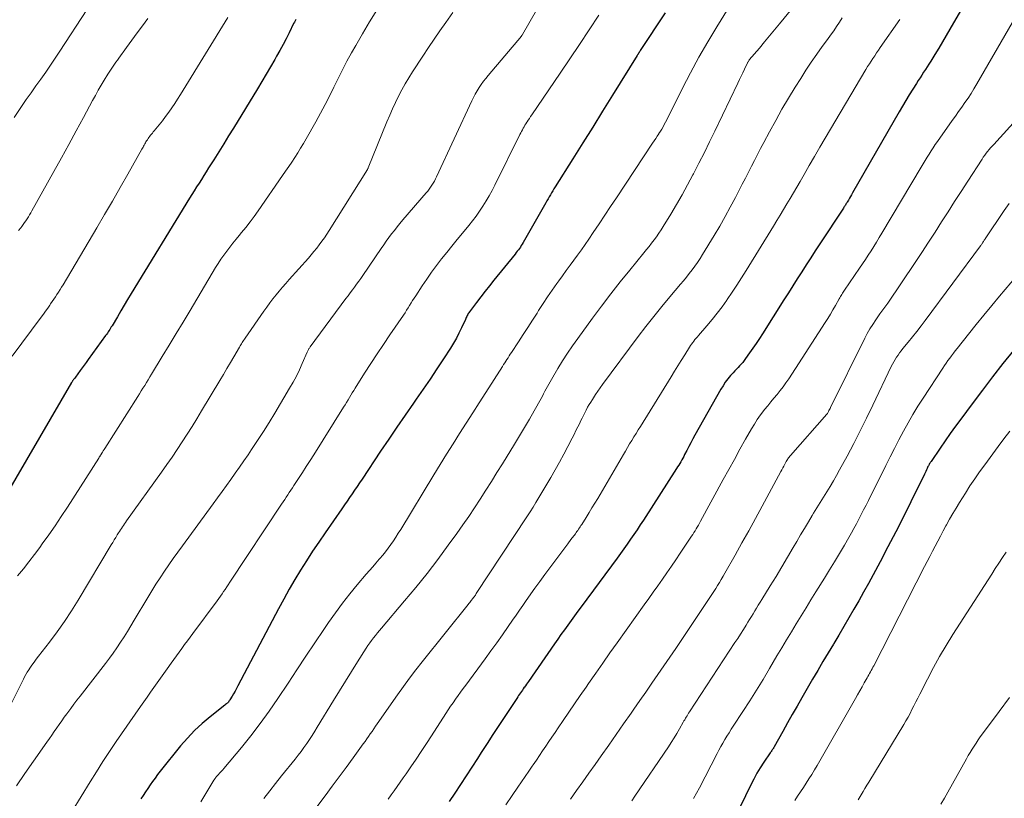
# Model space of a CAD drawing. Units: feet. Extents: x 1900000 to 1905039, y 510000 to 515000.
# Drawn here: x 1900656 to 1900792, y 510533 to 510641 of the extents above; entities that cross this region are included whole.
import ezdxf

# ---------------------------------------------------------------- set-up
doc = ezdxf.new("R2010")
doc.units = ezdxf.units.FT
doc.header["$LTSCALE"] = 100
doc.header["$MEASUREMENT"] = 0
doc.layers.add('CONTOUR INDEX', color=32, linetype='Continuous', lineweight=25)
doc.layers.add('CONTOUR INTERMEDIATE', color=40, linetype='Continuous', lineweight=15)

msp = doc.modelspace()

# ---------------------------------------------------------------- linework, layer by layer
at = {"layer": 'CONTOUR INDEX', "flags": 128}
for points, elevation in [([(1900787.66, 510644.87), (1900784.71, 510639.72), (1900784.2, 510638.84), (1900783.68, 510637.96), (1900783.16, 510637.09), (1900782.63, 510636.22), (1900782.04, 510635.27), (1900781.8, 510634.88), (1900781.55, 510634.49), (1900781.3, 510634.11), (1900781.06, 510633.73), (1900780.81, 510633.35), (1900780.56, 510632.96), (1900780.31, 510632.58), (1900780.06, 510632.19), (1900779.56, 510631.4), (1900779.07, 510630.62), (1900778.59, 510629.83), (1900778.12, 510629.04), (1900777.65, 510628.24), (1900771.18, 510616.98), (1900771.04, 510616.74), (1900770.9, 510616.49), (1900770.75, 510616.25), (1900770.61, 510616), (1900770.45, 510615.72), (1900770.38, 510615.62), (1900770.32, 510615.51), (1900770.26, 510615.41), (1900770.19, 510615.3), (1900770.12, 510615.2), (1900770.06, 510615.09), (1900769.99, 510614.99), (1900769.92, 510614.89), (1900766.65, 510609.91), (1900766.01, 510608.95), (1900765.39, 510607.98), (1900764.76, 510607.01), (1900764.14, 510606.04), (1900763.52, 510605.07), (1900762.9, 510604.1), (1900762.29, 510603.13), (1900761.67, 510602.16), (1900758.68, 510597.45), (1900758.25, 510596.77), (1900757.81, 510596.1), (1900757.36, 510595.43), (1900756.9, 510594.77), (1900756.35, 510593.99), (1900756.16, 510593.72), (1900755.96, 510593.47), (1900755.74, 510593.22), (1900755.52, 510592.99), (1900755.29, 510592.75), (1900755.06, 510592.52), (1900754.84, 510592.28), (1900754.62, 510592.03), (1900754.27, 510591.64), (1900753.89, 510591.19), (1900753.53, 510590.72), (1900753.21, 510590.23), (1900752.9, 510589.73), (1900749.32, 510583.38), (1900749.03, 510582.85), (1900748.74, 510582.31), (1900748.45, 510581.78), (1900748.17, 510581.24), (1900747.88, 510580.66), (1900747.75, 510580.41)], 980), ([(1900745.18, 510642), (1900741.72, 510636.74), (1900741.69, 510636.69), (1900741.65, 510636.64), (1900741.62, 510636.59), (1900741.59, 510636.54), (1900741.56, 510636.49), (1900741.52, 510636.44), (1900741.49, 510636.39), (1900741.46, 510636.34), (1900741.45, 510636.32), (1900741.41, 510636.26), (1900741.37, 510636.2), (1900741.33, 510636.14), (1900741.3, 510636.08), (1900737.88, 510630.57), (1900736.5, 510628.35), (1900735.12, 510626.13), (1900733.74, 510623.92), (1900732.35, 510621.7), (1900729.91, 510617.82), (1900729.74, 510617.55), (1900729.58, 510617.28), (1900729.41, 510617), (1900729.25, 510616.73), (1900729.09, 510616.45), (1900728.93, 510616.18), (1900728.77, 510615.9), (1900728.61, 510615.63), (1900725.46, 510610.1), (1900725.33, 510609.89), (1900725.21, 510609.68), (1900725.08, 510609.48), (1900724.94, 510609.28), (1900724.8, 510609.08), (1900724.65, 510608.89), (1900724.51, 510608.7), (1900724.35, 510608.51), (1900721.39, 510604.87), (1900720.78, 510604.11), (1900720.18, 510603.35), (1900719.59, 510602.58), (1900719, 510601.8), (1900718.02, 510600.48), (1900717.93, 510600.36), (1900717.85, 510600.24), (1900717.78, 510600.11), (1900717.71, 510599.98), (1900717.64, 510599.85), (1900717.57, 510599.71), (1900717.51, 510599.58), (1900717.45, 510599.44), (1900716.91, 510598.26), (1900716.56, 510597.54), (1900716.2, 510596.83), (1900715.8, 510596.14), (1900715.38, 510595.46), (1900714.41, 510593.96), (1900713.48, 510592.55), (1900712.54, 510591.14), (1900711.58, 510589.74), (1900710.62, 510588.35), (1900710.24, 510587.81), (1900709.09, 510586.14), (1900707.94, 510584.48), (1900706.81, 510582.8), (1900705.68, 510581.12), (1900703.11, 510577.27), (1900702.77, 510576.76), (1900702.42, 510576.24), (1900702.08, 510575.73), (1900701.73, 510575.21), (1900701.38, 510574.7), (1900701.03, 510574.18), (1900700.68, 510573.67), (1900700.32, 510573.16), (1900697.97, 510569.8), (1900697.1, 510568.52), (1900696.24, 510567.24), (1900695.4, 510565.94), (1900694.57, 510564.63), (1900693.77, 510563.31), (1900692.98, 510561.97), (1900692.23, 510560.62), (1900691.5, 510559.26), (1900685.87, 510548.56), (1900685.67, 510548.2), (1900685.48, 510547.84), (1900685.27, 510547.48), (1900685.06, 510547.12), (1900684.77, 510546.63), (1900684.7, 510546.53), (1900684.63, 510546.42), (1900684.55, 510546.32), (1900684.46, 510546.23), (1900684.37, 510546.14), (1900684.27, 510546.05), (1900684.17, 510545.96), (1900684.07, 510545.88), (1900682.01, 510544.26), (1900680.9, 510543.34), (1900679.85, 510542.37), (1900678.86, 510541.32), (1900677.92, 510540.24), (1900675.08, 510536.7), (1900674.72, 510536.24), (1900674.37, 510535.77), (1900674.03, 510535.3), (1900673.7, 510534.81), (1900673.37, 510534.33), (1900673.05, 510533.84), (1900672.72, 510533.35), (1900672.4, 510532.87)], 1000), ([(1900693.9, 510641.08), (1900693.8, 510640.89), (1900693.71, 510640.7), (1900693.61, 510640.51), (1900692.98, 510639.23), (1900692.57, 510638.4), (1900692.14, 510637.58), (1900691.7, 510636.76), (1900691.24, 510635.96), (1900690.99, 510635.51), (1900690.4, 510634.49), (1900689.8, 510633.47), (1900689.19, 510632.46), (1900688.58, 510631.45), (1900685.26, 510625.99), (1900684.58, 510624.89), (1900683.9, 510623.79), (1900683.21, 510622.69), (1900682.53, 510621.59), (1900681.81, 510620.45), (1900681.48, 510619.92), (1900681.14, 510619.4), (1900680.81, 510618.87), (1900680.48, 510618.35), (1900680.14, 510617.83), (1900679.81, 510617.3), (1900679.48, 510616.78), (1900679.16, 510616.25), (1900671.05, 510603.01), (1900670.57, 510602.21), (1900670.09, 510601.41), (1900669.61, 510600.61), (1900669.14, 510599.81), (1900668.41, 510598.56), (1900668.3, 510598.39), (1900668.19, 510598.21), (1900668.08, 510598.03), (1900667.97, 510597.86), (1900667.86, 510597.69), (1900667.75, 510597.52), (1900667.63, 510597.35), (1900667.51, 510597.18), (1900665.1, 510593.85), (1900664.82, 510593.47), (1900664.55, 510593.09), (1900664.27, 510592.71), (1900663.99, 510592.33), (1900663.64, 510591.86), (1900663.54, 510591.72), (1900663.44, 510591.57), (1900663.33, 510591.43), (1900663.23, 510591.29), (1900663.1, 510591.12), (1900663.06, 510591.07), (1900663.02, 510591.01), (1900662.97, 510590.95), (1900662.93, 510590.9), (1900662.9, 510590.84), (1900662.86, 510590.78), (1900662.82, 510590.72), (1900662.78, 510590.66), (1900652.05, 510572.29)], 1020), ([(1900793.53, 510595.13), (1900792.07, 510593.29), (1900790.63, 510591.45), (1900789.21, 510589.59), (1900787.8, 510587.72), (1900786.21, 510585.59), (1900785.48, 510584.59), (1900784.75, 510583.59), (1900784.04, 510582.58), (1900783.34, 510581.56), (1900782.09, 510579.72), (1900782.02, 510579.62), (1900781.96, 510579.52), (1900781.89, 510579.42), (1900781.83, 510579.31), (1900781.78, 510579.21), (1900781.72, 510579.1), (1900781.66, 510579), (1900781.61, 510578.89), (1900781.53, 510578.72), (1900781.44, 510578.53), (1900781.35, 510578.34), (1900781.26, 510578.15), (1900781.16, 510577.96), (1900779.29, 510574.12), (1900778.24, 510572.02), (1900777.18, 510569.93), (1900776.1, 510567.85), (1900775, 510565.78), (1900774.03, 510563.99), (1900773.38, 510562.78), (1900772.71, 510561.58), (1900772.04, 510560.38), (1900771.36, 510559.19), (1900770.67, 510558), (1900769.98, 510556.81), (1900769.28, 510555.62), (1900768.57, 510554.44), (1900768.53, 510554.37), (1900767.8, 510553.15), (1900767.07, 510551.93), (1900766.35, 510550.71), (1900765.64, 510549.48), (1900764.15, 510546.92), (1900763.48, 510545.75), (1900762.81, 510544.58), (1900762.15, 510543.41), (1900761.49, 510542.23), (1900760.31, 510540.09), (1900760.24, 510539.99), (1900760.18, 510539.88), (1900760.11, 510539.77), (1900760.04, 510539.67), (1900759.97, 510539.57), (1900759.9, 510539.46), (1900759.83, 510539.36), (1900759.76, 510539.26), (1900758.87, 510537.96), (1900758.38, 510537.2), (1900757.9, 510536.43), (1900757.47, 510535.63), (1900757.06, 510534.82), (1900754.81, 510530.17)], 960), ([(1900747.75, 510580.41), (1900747.62, 510580.16), (1900747.48, 510579.92), (1900747.34, 510579.68), (1900747.2, 510579.43), (1900747.06, 510579.19), (1900746.91, 510578.95), (1900746.76, 510578.72), (1900742.16, 510571.58), (1900741.72, 510570.91), (1900741.28, 510570.24), (1900740.83, 510569.57), (1900740.38, 510568.91), (1900739.92, 510568.25), (1900739.46, 510567.59), (1900738.99, 510566.94), (1900738.51, 510566.29), (1900733.53, 510559.55), (1900733.06, 510558.91), (1900732.59, 510558.27), (1900732.12, 510557.63), (1900731.65, 510556.99), (1900731.19, 510556.35), (1900730.72, 510555.7), (1900730.26, 510555.05), (1900729.81, 510554.4), (1900726.2, 510549.19), (1900726.06, 510548.99), (1900725.92, 510548.79), (1900725.78, 510548.58), (1900725.64, 510548.38), (1900725.62, 510548.36), (1900725.49, 510548.17), (1900725.36, 510547.98), (1900725.23, 510547.78), (1900725.1, 510547.59), (1900724.97, 510547.4), (1900724.84, 510547.21), (1900724.71, 510547.02), (1900724.58, 510546.82), (1900722.91, 510544.29), (1900722.09, 510543.04), (1900721.27, 510541.8), (1900720.46, 510540.55), (1900719.65, 510539.31), (1900719.11, 510538.47), (1900718.33, 510537.27), (1900717.55, 510536.07), (1900716.76, 510534.87), (1900715.97, 510533.68), (1900715.18, 510532.49)], 980)]:
    msp.add_lwpolyline(points, dxfattribs=dict(at, elevation=elevation))
at = {"layer": 'CONTOUR INTERMEDIATE', "flags": 128}
for points, elevation in [([(1900732.1, 510650.7), (1900725.39, 510639), (1900725.38, 510638.98), (1900725.37, 510638.96), (1900725.36, 510638.94), (1900725.34, 510638.92), (1900725.29, 510638.84), (1900725.28, 510638.83), (1900725.26, 510638.81), (1900725.25, 510638.79), (1900725.23, 510638.77), (1900720.6, 510633.3), (1900720.27, 510632.89), (1900719.95, 510632.48), (1900719.65, 510632.05), (1900719.36, 510631.61), (1900719.08, 510631.17), (1900718.82, 510630.71), (1900718.58, 510630.25), (1900718.35, 510629.78), (1900713.46, 510619.23), (1900713.31, 510618.93), (1900713.16, 510618.63), (1900712.99, 510618.34), (1900712.81, 510618.06), (1900712.62, 510617.78), (1900712.43, 510617.5), (1900712.22, 510617.24), (1900712, 510616.98), (1900708.78, 510613.24), (1900708.37, 510612.76), (1900707.98, 510612.28), (1900707.59, 510611.79), (1900707.21, 510611.29), (1900706.84, 510610.79), (1900706.47, 510610.28), (1900706.11, 510609.77), (1900705.76, 510609.26), (1900703.21, 510605.53), (1900702.92, 510605.13), (1900702.64, 510604.72), (1900702.35, 510604.32), (1900702.06, 510603.92), (1900701.76, 510603.52), (1900701.46, 510603.12), (1900701.17, 510602.72), (1900700.87, 510602.33), (1900695.9, 510595.63), (1900695.84, 510595.54), (1900695.79, 510595.46), (1900695.73, 510595.37), (1900695.68, 510595.27), (1900695.63, 510595.18), (1900695.59, 510595.09), (1900695.54, 510594.99), (1900695.5, 510594.9), (1900694.81, 510593.31), (1900694.41, 510592.43), (1900693.99, 510591.57), (1900693.53, 510590.71), (1900693.05, 510589.87), (1900690.99, 510586.41), (1900690.22, 510585.14), (1900689.43, 510583.87), (1900688.61, 510582.62), (1900687.78, 510581.39), (1900687.28, 510580.65), (1900686.68, 510579.79), (1900686.09, 510578.93), (1900685.49, 510578.08), (1900684.88, 510577.23), (1900684.28, 510576.38), (1900683.67, 510575.53), (1900683.06, 510574.68), (1900682.44, 510573.84), (1900678.16, 510567.99), (1900677.53, 510567.12), (1900676.9, 510566.24), (1900676.29, 510565.36), (1900675.68, 510564.47), (1900675.09, 510563.58), (1900674.5, 510562.67), (1900673.93, 510561.76), (1900673.38, 510560.84), (1900671.49, 510557.68), (1900671.03, 510556.9), (1900670.55, 510556.13), (1900670.07, 510555.37), (1900669.58, 510554.61), (1900669.08, 510553.86), (1900668.56, 510553.12), (1900668.03, 510552.4), (1900667.48, 510551.68), (1900663.96, 510547.14), (1900663.53, 510546.58), (1900663.1, 510546.01), (1900662.68, 510545.44), (1900662.26, 510544.87), (1900662.13, 510544.7), (1900661.78, 510544.21), (1900661.43, 510543.72), (1900661.08, 510543.22), (1900660.74, 510542.73), (1900660.39, 510542.24), (1900660.04, 510541.74), (1900659.7, 510541.25), (1900659.35, 510540.76), (1900657.48, 510538.12), (1900656.3, 510536.41), (1900655.14, 510534.7)], 1008), ([(1900756.49, 510646.77), (1900752.34, 510640.03), (1900751.09, 510637.94), (1900749.87, 510635.82), (1900748.71, 510633.68), (1900747.59, 510631.51), (1900745.72, 510627.79), (1900745.56, 510627.47), (1900745.39, 510627.14), (1900745.23, 510626.82), (1900745.06, 510626.5), (1900744.88, 510626.18), (1900744.7, 510625.86), (1900744.51, 510625.55), (1900744.32, 510625.24), (1900744.29, 510625.21), (1900744.08, 510624.88), (1900743.87, 510624.56), (1900743.66, 510624.23), (1900743.44, 510623.91), (1900738.41, 510616.31), (1900737.61, 510615.1), (1900736.8, 510613.89), (1900736, 510612.69), (1900735.19, 510611.48), (1900734.57, 510610.55), (1900734.06, 510609.82), (1900733.56, 510609.09), (1900733.03, 510608.37), (1900732.5, 510607.65), (1900731.97, 510606.94), (1900731.44, 510606.22), (1900730.92, 510605.5), (1900730.4, 510604.78), (1900730.13, 510604.4), (1900729.49, 510603.48), (1900728.86, 510602.55), (1900728.23, 510601.62), (1900727.62, 510600.68), (1900727.39, 510600.31), (1900726.75, 510599.32), (1900726.11, 510598.32), (1900725.46, 510597.33), (1900724.82, 510596.34), (1900723.84, 510594.83), (1900723.68, 510594.6), (1900723.53, 510594.36), (1900723.37, 510594.12), (1900723.22, 510593.87), (1900723.07, 510593.63), (1900722.91, 510593.39), (1900722.76, 510593.15), (1900722.61, 510592.91), (1900720.28, 510589.29), (1900719.37, 510587.86), (1900718.46, 510586.44), (1900717.54, 510585.02), (1900716.63, 510583.59), (1900715.73, 510582.17), (1900714.83, 510580.73), (1900713.94, 510579.3), (1900713.06, 510577.85), (1900708.47, 510570.27), (1900708.14, 510569.74), (1900707.81, 510569.22), (1900707.46, 510568.7), (1900707.11, 510568.18), (1900706.74, 510567.68), (1900706.37, 510567.18), (1900705.97, 510566.7), (1900705.57, 510566.22), (1900705.49, 510566.13), (1900705.04, 510565.61), (1900704.59, 510565.09), (1900704.14, 510564.57), (1900703.69, 510564.05), (1900702.44, 510562.6), (1900701.39, 510561.33), (1900700.37, 510560.04), (1900699.4, 510558.71), (1900698.46, 510557.37), (1900697.8, 510556.38), (1900696.55, 510554.53), (1900695.3, 510552.67), (1900694.07, 510550.8), (1900692.83, 510548.94), (1900691.42, 510546.8), (1900690.22, 510545.05), (1900688.98, 510543.33), (1900687.69, 510541.65), (1900686.36, 510540), (1900683.91, 510537.08), (1900683.77, 510536.91), (1900683.62, 510536.75), (1900683.48, 510536.6), (1900683.33, 510536.44), (1900683.18, 510536.28), (1900683.04, 510536.12), (1900682.9, 510535.96), (1900682.77, 510535.79), (1900682.7, 510535.69), (1900682.54, 510535.47), (1900682.39, 510535.25), (1900682.24, 510535.02), (1900682.1, 510534.78), (1900680.74, 510532.47)], 996), ([(1900715.72, 510642.04), (1900714.72, 510640.65), (1900713.91, 510639.5), (1900713.1, 510638.34), (1900712.31, 510637.17), (1900711.54, 510635.99), (1900710.12, 510633.81), (1900709.6, 510632.98), (1900709.1, 510632.14), (1900708.63, 510631.29), (1900708.17, 510630.42), (1900707.74, 510629.54), (1900707.33, 510628.66), (1900706.94, 510627.76), (1900706.56, 510626.86), (1900703.95, 510620.45), (1900703.94, 510620.44), (1900703.94, 510620.42), (1900703.93, 510620.4), (1900703.92, 510620.38), (1900703.88, 510620.3), (1900703.87, 510620.29), (1900703.86, 510620.27), (1900703.85, 510620.25), (1900703.84, 510620.23), (1900698.52, 510611.75), (1900698.2, 510611.25), (1900697.87, 510610.76), (1900697.52, 510610.27), (1900697.17, 510609.79), (1900696.81, 510609.31), (1900696.43, 510608.84), (1900696.05, 510608.39), (1900695.66, 510607.94), (1900692.99, 510604.95), (1900692.53, 510604.43), (1900692.07, 510603.9), (1900691.62, 510603.36), (1900691.17, 510602.82), (1900690.74, 510602.27), (1900690.31, 510601.71), (1900689.89, 510601.15), (1900689.49, 510600.58), (1900686.88, 510596.83), (1900686.77, 510596.68), (1900686.67, 510596.52), (1900686.57, 510596.37), (1900686.47, 510596.21), (1900686.37, 510596.05), (1900686.28, 510595.89), (1900686.18, 510595.74), (1900686.09, 510595.58), (1900685.31, 510594.25), (1900684.83, 510593.43), (1900684.34, 510592.61), (1900683.86, 510591.79), (1900683.37, 510590.97), (1900680.83, 510586.73), (1900680.17, 510585.65), (1900679.51, 510584.57), (1900678.83, 510583.5), (1900678.15, 510582.43), (1900677.45, 510581.37), (1900676.74, 510580.32), (1900676.02, 510579.28), (1900675.29, 510578.24), (1900670.42, 510571.45), (1900670.27, 510571.25), (1900670.13, 510571.04), (1900669.98, 510570.84), (1900669.84, 510570.63), (1900669.7, 510570.42), (1900669.56, 510570.21), (1900669.42, 510570), (1900669.29, 510569.79), (1900669.13, 510569.52), (1900668.92, 510569.18), (1900668.71, 510568.83), (1900668.5, 510568.48), (1900668.3, 510568.14), (1900663.71, 510560.46), (1900662.78, 510558.97), (1900661.82, 510557.5), (1900660.8, 510556.06), (1900659.74, 510554.65), (1900658.2, 510552.68), (1900657.89, 510552.27), (1900657.59, 510551.86), (1900657.29, 510551.44), (1900657, 510551.02), (1900656.84, 510550.79), (1900656.64, 510550.47), (1900656.45, 510550.15), (1900656.27, 510549.83), (1900656.09, 510549.5), (1900653.99, 510545.23)], 1012), ([(1900664.89, 510642.39), (1900661.17, 510636.65), (1900660.53, 510635.68), (1900659.88, 510634.71), (1900659.21, 510633.75), (1900658.53, 510632.8), (1900657.84, 510631.85), (1900657.17, 510630.9), (1900656.5, 510629.94), (1900655.84, 510628.98), (1900654.81, 510627.45)], 1032), ([(1900705.14, 510642.37), (1900704.14, 510640.74), (1900703.17, 510639.09), (1900702.22, 510637.43), (1900701.66, 510636.45), (1900701.01, 510635.26), (1900700.38, 510634.07), (1900699.77, 510632.87), (1900699.17, 510631.65), (1900698.58, 510630.44), (1900697.97, 510629.24), (1900697.33, 510628.05), (1900696.68, 510626.86), (1900695.35, 510624.5), (1900694.97, 510623.84), (1900694.58, 510623.19), (1900694.18, 510622.54), (1900693.77, 510621.91), (1900693.34, 510621.28), (1900692.92, 510620.65), (1900692.49, 510620.02), (1900692.06, 510619.39), (1900688.69, 510614.5), (1900688.14, 510613.72), (1900687.57, 510612.96), (1900686.98, 510612.21), (1900686.38, 510611.48), (1900686.05, 510611.08), (1900685.61, 510610.55), (1900685.17, 510610.01), (1900684.74, 510609.47), (1900684.32, 510608.92), (1900683.92, 510608.36), (1900683.52, 510607.79), (1900683.15, 510607.21), (1900682.78, 510606.62), (1900679.25, 510600.68), (1900678.29, 510599.07), (1900677.32, 510597.46), (1900676.35, 510595.86), (1900675.38, 510594.26), (1900673.9, 510591.84), (1900673.66, 510591.45), (1900673.42, 510591.06), (1900673.18, 510590.67), (1900672.94, 510590.28), (1900672.69, 510589.89), (1900672.45, 510589.51), (1900672.2, 510589.12), (1900671.96, 510588.73), (1900667.4, 510581.52), (1900667.3, 510581.35), (1900667.19, 510581.19), (1900667.09, 510581.02), (1900666.98, 510580.85), (1900666.85, 510580.64), (1900666.81, 510580.58), (1900666.77, 510580.52), (1900666.74, 510580.47), (1900666.7, 510580.41), (1900666.66, 510580.35), (1900666.62, 510580.29), (1900666.58, 510580.23), (1900666.55, 510580.17), (1900662.2, 510573.37), (1900661.35, 510572.08), (1900660.49, 510570.79), (1900659.61, 510569.52), (1900658.72, 510568.26), (1900658.38, 510567.79), (1900657.63, 510566.78), (1900656.87, 510565.79), (1900656.09, 510564.8), (1900655.3, 510563.83)], 1016), ([(1900735.98, 510641.64), (1900734.65, 510639.62), (1900733.31, 510637.61), (1900731.96, 510635.6), (1900730.6, 510633.59), (1900726.66, 510627.82), (1900726.5, 510627.58), (1900726.34, 510627.34), (1900726.18, 510627.11), (1900726.03, 510626.87), (1900725.98, 510626.8), (1900725.85, 510626.6), (1900725.72, 510626.39), (1900725.59, 510626.18), (1900725.47, 510625.96), (1900725.36, 510625.75), (1900725.24, 510625.53), (1900725.13, 510625.31), (1900725.02, 510625.09), (1900721.53, 510618.07), (1900721.15, 510617.33), (1900720.75, 510616.59), (1900720.33, 510615.87), (1900719.89, 510615.16), (1900719.43, 510614.46), (1900718.96, 510613.78), (1900718.45, 510613.11), (1900717.93, 510612.46), (1900717.06, 510611.4), (1900716.32, 510610.51), (1900715.59, 510609.61), (1900714.87, 510608.72), (1900714.14, 510607.82), (1900713.43, 510606.91), (1900712.74, 510605.99), (1900712.08, 510605.04), (1900711.44, 510604.09), (1900710.55, 510602.72), (1900710.33, 510602.38), (1900710.12, 510602.05), (1900709.91, 510601.71), (1900709.7, 510601.37), (1900709.49, 510601.03), (1900709.28, 510600.7), (1900709.07, 510600.36), (1900708.84, 510600.03), (1900706.98, 510597.29), (1900706.09, 510595.97), (1900705.2, 510594.63), (1900704.33, 510593.29), (1900703.46, 510591.95), (1900702.16, 510589.9), (1900701.95, 510589.58), (1900701.75, 510589.25), (1900701.55, 510588.92), (1900701.35, 510588.58), (1900701.16, 510588.25), (1900700.96, 510587.92), (1900700.76, 510587.59), (1900700.55, 510587.26), (1900696.41, 510580.65), (1900695.89, 510579.83), (1900695.37, 510579), (1900694.84, 510578.18), (1900694.3, 510577.36), (1900693.65, 510576.37), (1900693.44, 510576.05), (1900693.23, 510575.73), (1900693.01, 510575.41), (1900692.8, 510575.08), (1900692.58, 510574.76), (1900692.37, 510574.44), (1900692.16, 510574.12), (1900691.94, 510573.8), (1900684.75, 510562.94), (1900684.54, 510562.61), (1900684.32, 510562.29), (1900684.1, 510561.96), (1900683.89, 510561.64), (1900683.67, 510561.32), (1900683.44, 510561), (1900683.22, 510560.68), (1900682.99, 510560.37), (1900679.62, 510555.83), (1900679.24, 510555.32), (1900678.86, 510554.8), (1900678.48, 510554.29), (1900678.1, 510553.77), (1900677.72, 510553.26), (1900677.34, 510552.74), (1900676.97, 510552.22), (1900676.6, 510551.7), (1900676.07, 510550.95), (1900675.61, 510550.3), (1900675.14, 510549.64), (1900674.67, 510548.98), (1900674.2, 510548.32), (1900673.73, 510547.67), (1900673.26, 510547.01), (1900672.8, 510546.34), (1900672.34, 510545.68), (1900668.99, 510540.83), (1900668.05, 510539.45), (1900667.13, 510538.05), (1900666.24, 510536.65), (1900665.36, 510535.23), (1900662.89, 510531.15)], 1004), ([(1900762.78, 510642.56), (1900761.07, 510640.48), (1900760.36, 510639.63), (1900759.66, 510638.79), (1900758.95, 510637.94), (1900758.25, 510637.1), (1900756.86, 510635.45), (1900756.85, 510635.43), (1900756.83, 510635.41), (1900756.82, 510635.39), (1900756.81, 510635.37), (1900756.75, 510635.29), (1900756.74, 510635.27), (1900756.73, 510635.25), (1900756.72, 510635.23), (1900756.71, 510635.22), (1900756.66, 510635.14), (1900756.65, 510635.12), (1900756.64, 510635.1), (1900756.63, 510635.08), (1900756.62, 510635.06), (1900756.19, 510634.15), (1900755.96, 510633.67), (1900755.73, 510633.19), (1900755.5, 510632.71), (1900755.27, 510632.23), (1900752.08, 510625.56), (1900751.35, 510624.07), (1900750.62, 510622.59), (1900749.87, 510621.11), (1900749.11, 510619.64), (1900749.03, 510619.48), (1900748.29, 510618.1), (1900747.53, 510616.73), (1900746.75, 510615.38), (1900745.95, 510614.03), (1900744.91, 510612.33), (1900744.61, 510611.85), (1900744.3, 510611.38), (1900743.97, 510610.91), (1900743.64, 510610.46), (1900743.3, 510610.01), (1900742.95, 510609.56), (1900742.6, 510609.12), (1900742.24, 510608.68), (1900740.27, 510606.28), (1900738.93, 510604.64), (1900737.62, 510602.98), (1900736.34, 510601.29), (1900735.08, 510599.59), (1900733.04, 510596.8), (1900732.32, 510595.78), (1900731.61, 510594.74), (1900730.94, 510593.68), (1900730.28, 510592.61), (1900729.39, 510591.08), (1900729.2, 510590.76), (1900729.02, 510590.44), (1900728.84, 510590.11), (1900728.66, 510589.78), (1900728.49, 510589.45), (1900728.31, 510589.12), (1900728.13, 510588.79), (1900727.95, 510588.47), (1900727, 510586.76), (1900726.33, 510585.59), (1900725.65, 510584.42), (1900724.96, 510583.26), (1900724.26, 510582.1), (1900722.59, 510579.39), (1900721.83, 510578.16), (1900721.06, 510576.94), (1900720.29, 510575.72), (1900719.51, 510574.5), (1900718.73, 510573.29), (1900717.92, 510572.08), (1900717.1, 510570.9), (1900716.27, 510569.72), (1900715.08, 510568.08), (1900713.62, 510566.1), (1900712.13, 510564.15), (1900710.59, 510562.24), (1900709.02, 510560.35), (1900705.8, 510556.58), (1900705.52, 510556.24), (1900705.24, 510555.91), (1900704.97, 510555.57), (1900704.7, 510555.23), (1900704.43, 510554.88), (1900704.17, 510554.53), (1900703.93, 510554.17), (1900703.69, 510553.81), (1900702.46, 510551.89), (1900701.62, 510550.56), (1900700.79, 510549.23), (1900699.96, 510547.89), (1900699.15, 510546.55), (1900696.89, 510542.83), (1900696.53, 510542.26), (1900696.17, 510541.69), (1900695.8, 510541.13), (1900695.42, 510540.57), (1900695.03, 510540.02), (1900694.64, 510539.47), (1900694.23, 510538.94), (1900693.82, 510538.41), (1900691.94, 510536.06), (1900691.11, 510535.02), (1900690.29, 510533.97), (1900689.47, 510532.92)], 992), ([(1900684.49, 510641.32), (1900678.29, 510631.27), (1900677.9, 510630.65), (1900677.51, 510630.02), (1900677.1, 510629.41), (1900676.7, 510628.79), (1900676.27, 510628.18), (1900675.84, 510627.59), (1900675.4, 510627.01), (1900674.94, 510626.43), (1900674.25, 510625.6), (1900674.13, 510625.45), (1900674.01, 510625.3), (1900673.88, 510625.15), (1900673.76, 510625), (1900673.64, 510624.86), (1900673.52, 510624.7), (1900673.41, 510624.55), (1900673.31, 510624.38), (1900673.19, 510624.2), (1900673.11, 510624.07), (1900673.03, 510623.93), (1900672.95, 510623.79), (1900672.87, 510623.64), (1900672.79, 510623.5), (1900672.72, 510623.36), (1900672.64, 510623.22), (1900672.56, 510623.08), (1900670.6, 510619.6), (1900669.53, 510617.72), (1900668.46, 510615.85), (1900667.37, 510613.99), (1900666.28, 510612.13), (1900661.6, 510604.23), (1900661.39, 510603.89), (1900661.19, 510603.56), (1900660.98, 510603.22), (1900660.76, 510602.89), (1900660.55, 510602.55), (1900660.33, 510602.22), (1900660.11, 510601.9), (1900659.88, 510601.57), (1900659.76, 510601.39), (1900659.47, 510600.98), (1900659.18, 510600.57), (1900658.88, 510600.16), (1900658.58, 510599.75), (1900654.54, 510594.31)], 1024), ([(1900673.37, 510641.18), (1900672.61, 510640.19), (1900671.87, 510639.19), (1900671.13, 510638.18), (1900670.4, 510637.17), (1900669.34, 510635.7), (1900669.14, 510635.42), (1900668.95, 510635.14), (1900668.76, 510634.87), (1900668.56, 510634.59), (1900668.37, 510634.31), (1900668.19, 510634.02), (1900668.01, 510633.74), (1900667.83, 510633.45), (1900667.32, 510632.64), (1900666.9, 510631.95), (1900666.49, 510631.24), (1900666.09, 510630.53), (1900665.7, 510629.82), (1900664.45, 510627.48), (1900663.43, 510625.6), (1900662.41, 510623.72), (1900661.38, 510621.85), (1900660.34, 510619.98), (1900657.28, 510614.49), (1900657.12, 510614.21), (1900656.96, 510613.94), (1900656.79, 510613.67), (1900656.62, 510613.4), (1900656.44, 510613.13), (1900656.26, 510612.87), (1900656.07, 510612.61), (1900655.88, 510612.35), (1900655.72, 510612.14), (1900655.44, 510611.78)], 1028), ([(1900769.77, 510641.3), (1900769.38, 510640.69), (1900768.98, 510640.08), (1900768.57, 510639.48), (1900768.15, 510638.88), (1900767.72, 510638.29), (1900766.99, 510637.31), (1900766.21, 510636.23), (1900765.45, 510635.13), (1900764.71, 510634.01), (1900763.99, 510632.88), (1900763.23, 510631.65), (1900762.3, 510630.13), (1900761.39, 510628.6), (1900760.52, 510627.05), (1900759.67, 510625.49), (1900758.86, 510623.99), (1900758.43, 510623.16), (1900758, 510622.34), (1900757.58, 510621.51), (1900757.16, 510620.68), (1900756.74, 510619.85), (1900756.32, 510619.02), (1900755.89, 510618.19), (1900755.47, 510617.36), (1900754.93, 510616.34), (1900754.22, 510615.02), (1900753.5, 510613.7), (1900752.75, 510612.39), (1900751.98, 510611.1), (1900750.36, 510608.43), (1900750.02, 510607.88), (1900749.66, 510607.35), (1900749.29, 510606.82), (1900748.91, 510606.31), (1900748.52, 510605.8), (1900748.12, 510605.3), (1900747.71, 510604.8), (1900747.3, 510604.31), (1900745.84, 510602.58), (1900744.71, 510601.22), (1900743.6, 510599.85), (1900742.51, 510598.45), (1900741.44, 510597.04), (1900736.5, 510590.4), (1900736.17, 510589.94), (1900735.85, 510589.48), (1900735.53, 510589.02), (1900735.22, 510588.55), (1900735.08, 510588.33), (1900734.85, 510587.96), (1900734.63, 510587.6), (1900734.42, 510587.23), (1900734.21, 510586.85), (1900734.02, 510586.47), (1900733.83, 510586.09), (1900733.64, 510585.7), (1900733.45, 510585.32), (1900733.32, 510585.04), (1900733.06, 510584.51), (1900732.8, 510583.99), (1900732.54, 510583.46), (1900732.27, 510582.94), (1900731.67, 510581.8), (1900731.1, 510580.71), (1900730.51, 510579.63), (1900729.9, 510578.56), (1900729.29, 510577.49), (1900727.65, 510574.7), (1900727.25, 510574.02), (1900726.84, 510573.36), (1900726.42, 510572.7), (1900726, 510572.04), (1900718.96, 510561.37), (1900718.89, 510561.27), (1900718.83, 510561.17), (1900718.76, 510561.08), (1900718.7, 510560.98), (1900718.58, 510560.81), (1900718.5, 510560.7), (1900718.27, 510560.41), (1900718.16, 510560.28), (1900718.06, 510560.14), (1900717.95, 510560.01), (1900717.85, 510559.88), (1900711.46, 510551.9), (1900710.58, 510550.77), (1900709.71, 510549.63), (1900708.86, 510548.48), (1900708.03, 510547.32), (1900705.21, 510543.3), (1900704.96, 510542.95), (1900704.72, 510542.6), (1900704.49, 510542.25), (1900704.25, 510541.9), (1900704.01, 510541.55), (1900703.77, 510541.2), (1900703.53, 510540.85), (1900703.28, 510540.51), (1900701.87, 510538.56), (1900700.9, 510537.24), (1900699.94, 510535.93), (1900698.96, 510534.62), (1900697.98, 510533.32), (1900696.53, 510531.4)], 988), ([(1900777.76, 510641.07), (1900775.03, 510637.16), (1900774.77, 510636.79), (1900774.52, 510636.42), (1900774.26, 510636.04), (1900774.01, 510635.67), (1900773.76, 510635.29), (1900773.52, 510634.91), (1900773.28, 510634.52), (1900773.05, 510634.14), (1900767.4, 510624.58), (1900766.66, 510623.32), (1900765.93, 510622.06), (1900765.19, 510620.8), (1900764.46, 510619.53), (1900763.9, 510618.56), (1900763.45, 510617.78), (1900763, 510617), (1900762.54, 510616.23), (1900762.08, 510615.46), (1900761.62, 510614.69), (1900761.15, 510613.92), (1900760.69, 510613.15), (1900760.22, 510612.39), (1900756.41, 510606.21), (1900755.78, 510605.2), (1900755.13, 510604.19), (1900754.47, 510603.2), (1900753.8, 510602.21), (1900753.73, 510602.1), (1900753.08, 510601.18), (1900752.4, 510600.28), (1900751.69, 510599.4), (1900750.96, 510598.53), (1900749.82, 510597.21), (1900749.65, 510597.02), (1900749.48, 510596.82), (1900749.32, 510596.62), (1900749.16, 510596.42), (1900749, 510596.21), (1900748.85, 510596.01), (1900748.7, 510595.79), (1900748.56, 510595.58), (1900747.89, 510594.5), (1900747.42, 510593.75), (1900746.95, 510592.99), (1900746.48, 510592.23), (1900746.01, 510591.48), (1900741.74, 510584.58), (1900741.44, 510584.1), (1900741.14, 510583.61), (1900740.84, 510583.12), (1900740.55, 510582.63), (1900740.25, 510582.14), (1900739.96, 510581.65), (1900739.67, 510581.15), (1900739.38, 510580.66), (1900735.81, 510574.59), (1900735.42, 510573.93), (1900735.02, 510573.26), (1900734.62, 510572.61), (1900734.21, 510571.95), (1900733.6, 510570.97), (1900733.49, 510570.81), (1900733.38, 510570.64), (1900733.27, 510570.48), (1900733.16, 510570.31), (1900733.05, 510570.15), (1900732.94, 510569.99), (1900732.82, 510569.83), (1900732.71, 510569.67), (1900732.1, 510568.86), (1900731.67, 510568.29), (1900731.25, 510567.72), (1900730.82, 510567.16), (1900730.4, 510566.6), (1900729.85, 510565.87), (1900729.15, 510564.94), (1900728.46, 510564.01), (1900727.78, 510563.07), (1900727.11, 510562.12), (1900725.9, 510560.41), (1900725.43, 510559.73), (1900724.95, 510559.05), (1900724.48, 510558.37), (1900724, 510557.69), (1900723.38, 510556.79), (1900722.6, 510555.66), (1900721.8, 510554.53), (1900720.99, 510553.41), (1900720.18, 510552.3), (1900717.49, 510548.67), (1900717.14, 510548.19), (1900716.78, 510547.7), (1900716.43, 510547.21), (1900716.09, 510546.72), (1900715.74, 510546.23), (1900715.4, 510545.73), (1900715.07, 510545.23), (1900714.74, 510544.72), (1900712.75, 510541.64), (1900712.04, 510540.56), (1900711.33, 510539.47), (1900710.61, 510538.39), (1900709.88, 510537.32), (1900709.23, 510536.37), (1900708.82, 510535.78), (1900708.41, 510535.18), (1900707.99, 510534.6), (1900707.57, 510534.01), (1900707.14, 510533.43), (1900706.71, 510532.85)], 984), ([(1900793.35, 510640.59), (1900788.43, 510632.11), (1900788.04, 510631.45), (1900787.64, 510630.8), (1900787.22, 510630.16), (1900786.79, 510629.53), (1900786.35, 510628.91), (1900785.91, 510628.28), (1900785.47, 510627.66), (1900785.03, 510627.03), (1900782.97, 510624.13), (1900782.67, 510623.7), (1900782.37, 510623.26), (1900782.09, 510622.82), (1900781.81, 510622.38), (1900781.53, 510621.93), (1900781.26, 510621.49), (1900780.99, 510621.04), (1900780.72, 510620.58), (1900775.27, 510611.4), (1900774.9, 510610.79), (1900774.52, 510610.17), (1900774.14, 510609.56), (1900773.76, 510608.95), (1900773.37, 510608.35), (1900772.97, 510607.75), (1900772.57, 510607.15), (1900772.17, 510606.55), (1900770.08, 510603.51), (1900769.98, 510603.36), (1900769.88, 510603.21), (1900769.78, 510603.06), (1900769.69, 510602.91), (1900769.59, 510602.76), (1900769.5, 510602.6), (1900769.41, 510602.44), (1900769.32, 510602.29), (1900768.82, 510601.38), (1900768.47, 510600.77), (1900768.12, 510600.17), (1900767.75, 510599.58), (1900767.38, 510598.99), (1900762.33, 510591.18), (1900761.95, 510590.62), (1900761.56, 510590.07), (1900761.14, 510589.54), (1900760.71, 510589.01), (1900760.27, 510588.5), (1900759.84, 510587.97), (1900759.41, 510587.45), (1900758.98, 510586.92), (1900758.87, 510586.78), (1900758.41, 510586.18), (1900757.97, 510585.55), (1900757.56, 510584.91), (1900757.17, 510584.25), (1900756.34, 510582.8), (1900755.56, 510581.4), (1900754.78, 510580), (1900754, 510578.6), (1900753.24, 510577.19), (1900750.09, 510571.41), (1900749.94, 510571.14), (1900749.8, 510570.88), (1900749.64, 510570.61), (1900749.49, 510570.35), (1900749.33, 510570.09), (1900749.17, 510569.83), (1900749.01, 510569.58), (1900748.84, 510569.33), (1900747.27, 510566.98), (1900746.66, 510566.07), (1900746.04, 510565.16), (1900745.42, 510564.26), (1900744.79, 510563.36), (1900744.16, 510562.47), (1900743.53, 510561.57), (1900742.89, 510560.68), (1900742.26, 510559.79), (1900738.52, 510554.53), (1900737.52, 510553.13), (1900736.53, 510551.73), (1900735.54, 510550.32), (1900734.56, 510548.91), (1900734.2, 510548.39), (1900733.4, 510547.24), (1900732.61, 510546.09), (1900731.82, 510544.93), (1900731.03, 510543.77), (1900730.33, 510542.74), (1900729.9, 510542.1), (1900729.47, 510541.46), (1900729.03, 510540.82), (1900728.6, 510540.18), (1900728.17, 510539.54), (1900727.73, 510538.9), (1900727.3, 510538.26), (1900726.86, 510537.62), (1900726.74, 510537.43), (1900726.24, 510536.7), (1900725.74, 510535.97), (1900725.24, 510535.24), (1900724.74, 510534.51), (1900723.94, 510533.35), (1900723.04, 510532.04)], 976), ([(1900794.38, 510627.62), (1900790.79, 510623.73), (1900790.57, 510623.49), (1900790.35, 510623.24), (1900790.14, 510623), (1900789.93, 510622.74), (1900789.73, 510622.49), (1900789.53, 510622.23), (1900789.34, 510621.96), (1900789.16, 510621.69), (1900787.17, 510618.6), (1900786.26, 510617.19), (1900785.36, 510615.78), (1900784.45, 510614.37), (1900783.55, 510612.96), (1900782.65, 510611.55), (1900781.74, 510610.14), (1900780.81, 510608.74), (1900779.88, 510607.35), (1900776.08, 510601.68), (1900775.95, 510601.49), (1900775.82, 510601.3), (1900775.68, 510601.11), (1900775.54, 510600.93), (1900775.4, 510600.75), (1900775.26, 510600.57), (1900775.12, 510600.38), (1900774.99, 510600.19), (1900774.4, 510599.36), (1900773.99, 510598.74), (1900773.6, 510598.12), (1900773.24, 510597.47), (1900772.9, 510596.82), (1900768.13, 510587.2), (1900768.06, 510587.05), (1900767.98, 510586.91), (1900767.91, 510586.77), (1900767.83, 510586.63), (1900767.69, 510586.38), (1900767.62, 510586.28), (1900762.57, 510580.54), (1900762.47, 510580.43), (1900762.38, 510580.32), (1900762.3, 510580.21), (1900762.22, 510580.09), (1900762.14, 510579.97), (1900762.07, 510579.85), (1900761.99, 510579.73), (1900761.93, 510579.6), (1900761.78, 510579.34), (1900761.65, 510579.08), (1900761.51, 510578.82), (1900761.37, 510578.56), (1900761.23, 510578.3), (1900758.63, 510573.49), (1900757.71, 510571.79), (1900756.78, 510570.09), (1900755.84, 510568.4), (1900754.89, 510566.71), (1900753.47, 510564.2), (1900753.22, 510563.77), (1900752.97, 510563.35), (1900752.72, 510562.92), (1900752.46, 510562.5), (1900752.2, 510562.08), (1900751.93, 510561.67), (1900751.66, 510561.26), (1900751.39, 510560.84), (1900747.47, 510554.98), (1900746.65, 510553.77), (1900745.83, 510552.55), (1900745.01, 510551.34), (1900744.18, 510550.13), (1900743.34, 510548.92), (1900742.51, 510547.71), (1900741.67, 510546.51), (1900740.83, 510545.31), (1900740.45, 510544.76), (1900739.41, 510543.29), (1900738.38, 510541.81), (1900737.35, 510540.34), (1900736.31, 510538.87), (1900735.45, 510537.64), (1900734.6, 510536.43), (1900733.75, 510535.23), (1900732.89, 510534.02), (1900732.04, 510532.82)], 972), ([(1900792.91, 510615.54), (1900792.23, 510614.53), (1900789.6, 510610.6), (1900789.56, 510610.54), (1900789.52, 510610.48), (1900789.47, 510610.41), (1900789.43, 510610.35), (1900789.37, 510610.26), (1900789.36, 510610.24), (1900789.35, 510610.23), (1900789.34, 510610.21), (1900789.33, 510610.19), (1900789.28, 510610.13), (1900789.27, 510610.11), (1900789.26, 510610.09), (1900789.25, 510610.07), (1900789.24, 510610.06), (1900789.16, 510609.94), (1900789.1, 510609.86), (1900789.05, 510609.78), (1900788.99, 510609.71), (1900788.94, 510609.63), (1900781.28, 510599.3), (1900780.71, 510598.53), (1900780.12, 510597.77), (1900779.53, 510597.02), (1900778.92, 510596.28), (1900778.18, 510595.38), (1900777.94, 510595.09), (1900777.72, 510594.79), (1900777.5, 510594.49), (1900777.29, 510594.18), (1900777.09, 510593.86), (1900776.9, 510593.54), (1900776.73, 510593.21), (1900776.56, 510592.88), (1900774, 510587.51), (1900773.14, 510585.74), (1900772.26, 510583.97), (1900771.35, 510582.22), (1900770.43, 510580.47), (1900769.39, 510578.54), (1900768.97, 510577.77), (1900768.54, 510577.01), (1900768.09, 510576.26), (1900767.63, 510575.51), (1900767.16, 510574.77), (1900766.7, 510574.03), (1900766.24, 510573.28), (1900765.78, 510572.53), (1900765.6, 510572.23), (1900765.06, 510571.33), (1900764.52, 510570.43), (1900763.98, 510569.52), (1900763.45, 510568.62), (1900762.95, 510567.75), (1900762.17, 510566.41), (1900761.38, 510565.08), (1900760.57, 510563.75), (1900759.76, 510562.43), (1900758.59, 510560.55), (1900758.35, 510560.16), (1900758.11, 510559.77), (1900757.86, 510559.37), (1900757.62, 510558.98), (1900757.38, 510558.58), (1900757.14, 510558.19), (1900756.9, 510557.79), (1900756.66, 510557.4), (1900756.4, 510556.97), (1900756.03, 510556.37), (1900755.65, 510555.76), (1900755.26, 510555.16), (1900754.87, 510554.57), (1900748.54, 510544.94), (1900748.43, 510544.77), (1900748.31, 510544.59), (1900748.21, 510544.41), (1900748.1, 510544.24), (1900748, 510544.06), (1900747.89, 510543.87), (1900747.79, 510543.69), (1900747.69, 510543.51), (1900747.17, 510542.59), (1900746.81, 510541.96), (1900746.43, 510541.33), (1900746.03, 510540.71), (1900745.63, 510540.09), (1900740.99, 510533.26), (1900740.54, 510532.6)], 968), ([(1900794.73, 510606.36), (1900791.58, 510602.64), (1900790.5, 510601.34), (1900789.42, 510600.03), (1900788.35, 510598.71), (1900787.29, 510597.39), (1900785.71, 510595.39), (1900785.45, 510595.06), (1900785.19, 510594.73), (1900784.93, 510594.39), (1900784.68, 510594.05), (1900784.43, 510593.71), (1900784.18, 510593.37), (1900783.94, 510593.02), (1900783.71, 510592.67), (1900780.98, 510588.51), (1900780.26, 510587.38), (1900779.57, 510586.24), (1900778.9, 510585.07), (1900778.25, 510583.9), (1900777.62, 510582.72), (1900777, 510581.53), (1900776.39, 510580.34), (1900775.79, 510579.14), (1900773.38, 510574.28), (1900773.06, 510573.63), (1900772.73, 510572.99), (1900772.4, 510572.34), (1900772.07, 510571.7), (1900771.73, 510571.07), (1900771.39, 510570.43), (1900771.04, 510569.8), (1900770.68, 510569.18), (1900770.06, 510568.1), (1900769.38, 510566.94), (1900768.7, 510565.79), (1900768, 510564.65), (1900767.29, 510563.51), (1900766.11, 510561.62), (1900765.42, 510560.52), (1900764.74, 510559.41), (1900764.05, 510558.3), (1900763.37, 510557.19), (1900762.7, 510556.08), (1900762.03, 510554.97), (1900761.36, 510553.85), (1900760.7, 510552.73), (1900759.67, 510550.98), (1900758.77, 510549.47), (1900757.85, 510547.97), (1900756.91, 510546.49), (1900755.96, 510545.01), (1900754.64, 510542.99), (1900754.34, 510542.53), (1900754.04, 510542.06), (1900753.75, 510541.58), (1900753.46, 510541.11), (1900753.18, 510540.63), (1900752.91, 510540.14), (1900752.64, 510539.65), (1900752.38, 510539.16), (1900750.72, 510535.92), (1900749.94, 510534.43), (1900749.13, 510532.95)], 964), ([(1900793.01, 510583.94), (1900792.21, 510582.87), (1900791.41, 510581.79), (1900789.53, 510579.25), (1900788.83, 510578.29), (1900788.15, 510577.32), (1900787.49, 510576.33), (1900786.85, 510575.33), (1900786.02, 510574.01), (1900785.55, 510573.25), (1900785.1, 510572.49), (1900784.65, 510571.71), (1900784.22, 510570.93), (1900784.13, 510570.77), (1900783.76, 510570.07), (1900783.39, 510569.36), (1900783.02, 510568.66), (1900782.65, 510567.95), (1900782.28, 510567.25), (1900781.92, 510566.54), (1900781.56, 510565.83), (1900781.19, 510565.12), (1900774.12, 510551.35), (1900774.01, 510551.14), (1900773.9, 510550.92), (1900773.79, 510550.71), (1900773.67, 510550.5), (1900773.56, 510550.29), (1900773.44, 510550.08), (1900773.32, 510549.87), (1900773.21, 510549.66), (1900772.82, 510548.98), (1900772.51, 510548.43), (1900772.2, 510547.89), (1900771.89, 510547.34), (1900771.58, 510546.79), (1900766.26, 510537.51), (1900765.9, 510536.89), (1900765.53, 510536.27), (1900765.14, 510535.66), (1900764.75, 510535.06), (1900764.36, 510534.46), (1900763.96, 510533.86), (1900763.56, 510533.26), (1900763.16, 510532.66)], 956), ([(1900792.52, 510567.13), (1900792.01, 510566.37), (1900791.5, 510565.61), (1900791, 510564.85), (1900790.51, 510564.08), (1900785.12, 510555.69), (1900784.18, 510554.18), (1900783.27, 510552.65), (1900782.41, 510551.09), (1900781.58, 510549.51), (1900780.51, 510547.4), (1900780.24, 510546.87), (1900779.97, 510546.34), (1900779.71, 510545.81), (1900779.44, 510545.28), (1900779.17, 510544.75), (1900778.89, 510544.23), (1900778.59, 510543.72), (1900778.29, 510543.2), (1900773.44, 510535.19), (1900773.18, 510534.76), (1900772.91, 510534.32), (1900772.65, 510533.89), (1900772.39, 510533.46), (1900771.95, 510532.73)], 952), ([(1900792.97, 510546.94), (1900791.55, 510545.02), (1900789.22, 510541.89), (1900788.91, 510541.47), (1900788.62, 510541.06), (1900788.33, 510540.63), (1900788.05, 510540.2), (1900787.78, 510539.77), (1900787.51, 510539.33), (1900787.26, 510538.89), (1900787, 510538.45), (1900784.41, 510533.82), (1900783.94, 510532.97), (1900783.46, 510532.12)], 948)]:
    msp.add_lwpolyline(points, dxfattribs=dict(at, elevation=elevation))

doc.saveas('drawing.dxf')
